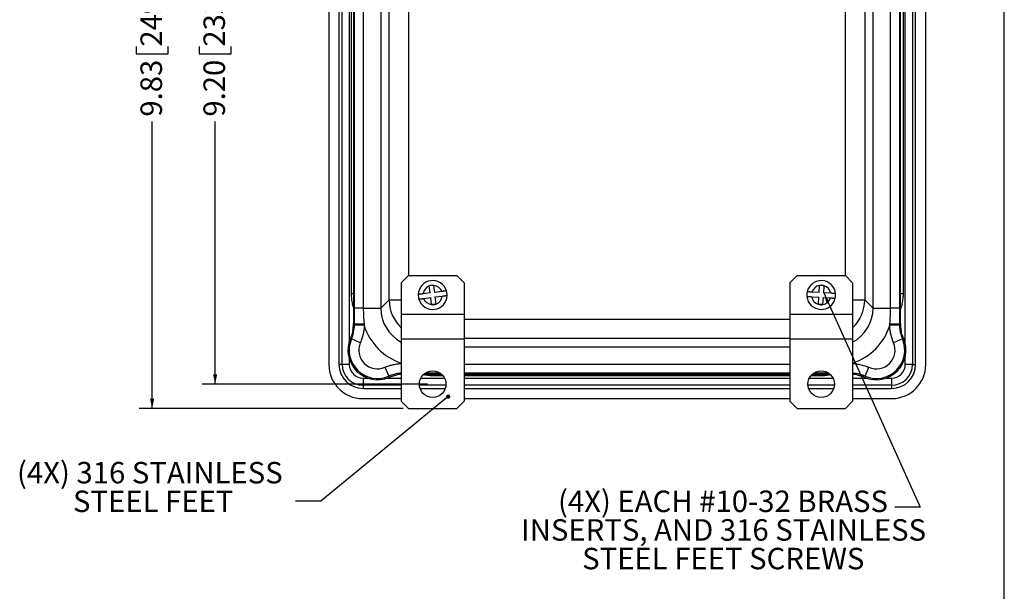
# Model space of a CAD drawing. Units: inches. Extents: x 0.5 to 33.7, y 0.4 to 21.4.
# Drawn here: x 24 to 33.5, y 10.3 to 15.9 of the extents above; entities that cross this region are included whole.
import ezdxf

# ---------------------------------------------------------------- set-up
doc = ezdxf.new("R2010")
doc.units = ezdxf.units.IN
doc.header["$MEASUREMENT"] = 0
doc.layers.add('BORDER', color=7, linetype='Continuous')
doc.layers.add('DIM', color=136, linetype='Continuous')
doc.styles.add('SLDTEXTSTYLE0', font='TXT', dxfattribs={"width": 0.605})
doc.dimstyles.new('SLDDIMSTYLE1', dxfattribs={"dimtxt": 0.20223, "dimasz": 0.094, "dimexe": 0, "dimexo": 0.0625, "dimgap": 0.050557, "dimtad": 0, "dimlfac": 1.333333, "dimrnd": 1e-09, "dimzin": 12, "dimdsep": 46, "dimtxsty": 'SLDTEXTSTYLE0', "dimsah": 1, "dimcen": 0.09, "dimadec": 0, "dimazin": 3, "dimtfac": 1, "dimtofl": 0, "dimtmove": 0, "dimatfit": 3, "dimfxl": 1, "dimfrac": 2, "dimtolj": 1, "dimtzin": 12, "dimarcsym": 0})
doc.dimstyles.new('SLDDIMSTYLE2', dxfattribs={"dimtxt": 0.18, "dimasz": 0.094, "dimexe": 0, "dimexo": 0.0625, "dimgap": 0, "dimtad": 0, "dimtih": 1, "dimtoh": 1, "dimdec": 0, "dimrnd": 1e-09, "dimzin": 0, "dimdsep": 46, "dimtxsty": 'Standard', "dimsah": 1, "dimcen": 0.09, "dimadec": 0, "dimazin": 0, "dimtfac": 0.094, "dimtdec": 0, "dimtofl": 0, "dimtmove": 0, "dimatfit": 3, "dimfxl": 1, "dimfrac": 2, "dimtolj": 1, "dimtzin": 0, "dimarcsym": 0})
doc.dimstyles.new('SLDDIMSTYLE4', dxfattribs={"dimtxt": 0.20223, "dimasz": 0.094, "dimexe": 0, "dimexo": 0.0625, "dimgap": 0.050557, "dimtad": 0, "dimlfac": 1.333333, "dimrnd": 1e-09, "dimzin": 4, "dimdsep": 46, "dimtxsty": 'SLDTEXTSTYLE0', "dimsah": 1, "dimcen": 0.09, "dimadec": 0, "dimazin": 1, "dimtfac": 1, "dimtofl": 0, "dimtmove": 0, "dimatfit": 3, "dimfxl": 1, "dimfrac": 2, "dimtolj": 1, "dimtzin": 12, "dimarcsym": 0})
doc.dimstyles.new('SLDDIMSTYLE5', dxfattribs={"dimtxt": 0.18, "dimasz": 0.04, "dimexe": 0, "dimexo": 0.0625, "dimgap": 0, "dimtad": 0, "dimtih": 1, "dimtoh": 1, "dimdec": 0, "dimrnd": 1e-09, "dimzin": 0, "dimdsep": 46, "dimtxsty": 'Standard', "dimblk1": 'DOT', "dimblk2": 'DOT', "dimsah": 1, "dimcen": 0.09, "dimadec": 0, "dimazin": 0, "dimtfac": 0.04, "dimtdec": 0, "dimtofl": 0, "dimtmove": 0, "dimatfit": 3, "dimldrblk": 'DOT', "dimfxl": 1, "dimfrac": 2, "dimtolj": 1, "dimtzin": 0, "dimarcsym": 0})

# ---------------------------------------------------------------- blocks, each defined once
blk = doc.blocks.new('_D_13')
at = {"layer": 'DIM'}
for p, q in [((27.6981, 19.4672), (25.1393, 19.4672)), ((25.2643, 19.4672), (25.2643, 16.6362)), ((25.109, 16.4511), (25.109, 16.5205)), ((25.109, 16.5205), (25.4196, 16.5205)), ((25.4196, 16.5205), (25.4196, 16.4511)), ((25.109, 15.6023), (25.109, 15.5328)), ((25.4196, 15.5328), (25.4196, 15.6023)), ((25.109, 15.5328), (25.4196, 15.5328)), ((25.2643, 12.0919), (25.2643, 14.877)), ((27.6981, 12.0919), (25.1393, 12.0919))]:
    blk.add_line(p, q, dxfattribs=at)
for points in [[(25.2643, 19.4672), (25.2443, 19.3732), (25.2843, 19.3732)], [(25.2643, 12.0919), (25.2843, 12.1859), (25.2443, 12.1859)]]:
    blk.add_solid(points, dxfattribs=at)
at = {"layer": 'DIM', "char_height": 0.20833, "attachment_point": 1, "rotation": 90, "style": 'SLDTEXTSTYLE0'}
for s, insert in [('249.77', (25.151, 15.6023)), ('9.83', (25.151, 14.9233))]:
    blk.add_mtext(s, dxfattribs=dict(at, insert=insert))
blk = doc.blocks.new('_D_14')
at = {"layer": 'DIM'}
for p, q in [((27.9329, 19.2309), (25.7498, 19.2309)), ((25.8748, 19.2309), (25.8748, 16.6362)), ((25.7195, 16.4511), (25.7195, 16.5205)), ((25.7195, 16.5205), (26.03, 16.5205)), ((26.03, 16.5205), (26.03, 16.4511)), ((25.7195, 15.6023), (25.7195, 15.5328)), ((26.03, 15.5328), (26.03, 15.6023)), ((25.7195, 15.5328), (26.03, 15.5328)), ((25.8748, 12.3282), (25.8748, 14.877)), ((27.9329, 12.3282), (25.7498, 12.3282))]:
    blk.add_line(p, q, dxfattribs=at)
for points in [[(25.8748, 19.2309), (25.8548, 19.1369), (25.8948, 19.1369)], [(25.8748, 12.3282), (25.8948, 12.4222), (25.8548, 12.4222)]]:
    blk.add_solid(points, dxfattribs=at)
at = {"layer": 'DIM', "char_height": 0.20833, "attachment_point": 1, "rotation": 90, "style": 'SLDTEXTSTYLE0'}
for s, insert in [('233.77', (25.7615, 15.6023)), ('9.20', (25.7615, 14.9233))]:
    blk.add_mtext(s, dxfattribs=dict(at, insert=insert))
blk = doc.blocks.new('SW_NOTE_5')
at = {"layer": 'DIM', "color": 0, "attachment_point": 2, "style": 'SLDTEXTSTYLE0'}
for s, insert, char_height in [('(4X) 316 STAINLESS', (-1.4119, 0.3819), 0.208333), ('STEEL FEET', (-1.3796, 0.1041), 0.20833)]:
    blk.add_mtext(s, dxfattribs=dict(at, insert=insert, char_height=char_height))
blk = doc.blocks.new('_Dot')
at = {"color": 0, "linetype": 'ByBlock', "lineweight": -2}
blk.add_line((-0.5, 0), (-1, 0), dxfattribs=at)
at = {"color": 0, "linetype": 'ByBlock', "const_width": 0.5}
blk.add_lwpolyline([(-0.25, 0, 1), (0.25, 0, 1)], format="xyb", close=True, dxfattribs=at)
blk = doc.blocks.new('SW_NOTE_6')
at = {"layer": 'DIM', "color": 0, "char_height": 0.208333, "attachment_point": 2, "style": 'SLDTEXTSTYLE0'}
for s, insert in [('(4X) EACH #10-32 BRASS', (-1.6638, 0.1609)), ('INSERTS, AND 316 STAINLESS', (-1.6578, -0.1169)), ('STEEL FEET SCREWS', (-1.661, -0.3946))]:
    blk.add_mtext(s, dxfattribs=dict(at, insert=insert))

msp = doc.modelspace()

# ---------------------------------------------------------------- linework, layer by layer
at = {"color": 7, "linetype": 'Continuous', "lineweight": 25}
for p, q in [((26.9771, 19.0517), (26.9771, 12.5162)), ((27.0746, 19.0479), (27.0746, 12.5199)), ((27.1053, 12.5199), (27.1053, 19.0479)), ((32.6329, 19.0479), (32.6329, 12.5199)), ((32.6636, 12.5199), (32.6636, 19.0479)), ((32.7611, 12.5162), (32.7611, 19.0517)), ((27.2153, 18.6435), (27.2153, 12.9156)), ((32.5162, 12.9156), (32.5162, 18.6435)), ((27.2254, 13.0661), (27.2254, 18.493)), ((27.3105, 18.493), (27.3105, 13.0661)), ((27.4807, 18.493), (27.4807, 13.0661)), ((32.2508, 13.0661), (32.2508, 18.493)), ((32.4209, 13.0661), (32.4209, 18.493)), ((32.506, 18.493), (32.506, 13.0661)), ((27.1962, 13.2084), (27.1962, 18.3594)), ((27.5611, 13.1465), (27.5611, 18.4126)), ((32.1704, 18.4126), (32.1704, 13.1465)), ((32.542, 18.3594), (32.542, 13.2084)), ((27.7481, 13.3804), (27.6784, 13.3107)), ((27.7481, 13.3804), (28.2176, 13.3804)), ((28.2874, 13.3107), (28.2176, 13.3804)), ((31.5139, 13.3804), (31.4441, 13.3107)), ((31.5139, 13.3804), (31.9834, 13.3804)), ((32.0531, 13.3107), (31.9834, 13.3804)), ((27.6784, 13.3107), (27.6784, 13.0054)), ((27.9936, 13.2864), (27.949, 13.2807)), ((27.9577, 13.2124), (27.949, 13.2807)), ((28.0023, 13.2181), (27.9936, 13.2864)), ((28.2874, 13.3107), (28.2874, 13.0054)), ((31.4441, 13.3107), (31.4441, 13.0054)), ((31.7276, 13.2168), (31.7319, 13.2856)), ((31.7768, 13.2827), (31.7319, 13.2856)), ((31.7725, 13.214), (31.7768, 13.2827)), ((32.0531, 13.3107), (32.0531, 13.0054)), ((27.9577, 13.2124), (27.8893, 13.2037)), ((28.0707, 13.2268), (28.0023, 13.2181)), ((28.008, 13.1735), (28.0764, 13.1822)), ((28.0168, 13.1051), (28.008, 13.1735)), ((31.656, 13.1762), (31.7248, 13.1719)), ((31.7276, 13.2168), (31.6588, 13.2211)), ((31.7205, 13.1031), (31.7248, 13.1719)), ((31.7654, 13.1003), (31.7697, 13.1691)), ((31.7697, 13.1691), (31.8384, 13.1648)), ((31.8412, 13.2097), (31.7725, 13.214)), ((27.4807, 13.0661), (27.5611, 13.1465)), ((27.895, 13.159), (27.9634, 13.1678)), ((27.9721, 13.0994), (27.9634, 13.1678)), ((28.0168, 13.1051), (27.9721, 13.0994)), ((31.7654, 13.1003), (31.7205, 13.1031)), ((32.1704, 13.1465), (32.2508, 13.0661)), ((27.3105, 13.0661), (27.2254, 13.0661)), ((27.3105, 13.0661), (27.4807, 13.0661)), ((27.6784, 13.0054), (28.2874, 13.0054)), ((27.6784, 13.0054), (27.6784, 12.7666)), ((28.2874, 13.0054), (28.2874, 12.7666)), ((31.4441, 13.0054), (31.4441, 12.7666)), ((31.4441, 13.0054), (32.0531, 13.0054)), ((32.0531, 13.0054), (32.0531, 12.7666)), ((32.2508, 13.0661), (32.4209, 13.0661)), ((32.506, 13.0661), (32.4209, 13.0661)), ((27.2153, 12.9156), (27.2254, 12.9136)), ((27.3189, 12.8973), (27.2252, 12.9006)), ((32.5063, 12.9006), (32.4125, 12.8973)), ((32.5061, 12.9136), (32.5162, 12.9156)), ((27.1953, 12.7663), (27.1839, 12.7701)), ((27.2816, 12.7295), (27.1953, 12.7663)), ((27.6784, 12.7666), (28.2874, 12.7666)), ((27.6784, 12.7666), (27.6784, 12.1617)), ((28.2874, 12.7666), (28.2874, 12.1617)), ((31.4441, 12.7666), (32.0531, 12.7666)), ((31.4441, 12.7666), (31.4441, 12.1617)), ((32.0531, 12.7666), (32.0531, 12.1617)), ((32.5362, 12.7663), (32.4499, 12.7295)), ((32.5476, 12.7701), (32.5362, 12.7663)), ((27.1053, 12.5199), (27.0746, 12.5199)), ((27.175, 12.5199), (27.1053, 12.5199)), ((32.6329, 12.5199), (32.5632, 12.5199)), ((32.6329, 12.5199), (32.6636, 12.5199)), ((27.5204, 12.491), (27.5574, 12.4048)), ((27.8976, 12.425), (28.0681, 12.425)), ((28.2874, 12.425), (31.4441, 12.425)), ((31.6634, 12.425), (31.8338, 12.425)), ((32.1741, 12.4048), (32.211, 12.491)), ((27.3086, 12.3863), (27.3086, 12.3166)), ((27.3086, 12.3166), (27.3086, 12.2859)), ((27.5611, 12.3933), (27.5574, 12.4048)), ((32.1741, 12.4048), (32.1704, 12.3933)), ((32.4296, 12.3863), (32.4296, 12.3166)), ((32.4296, 12.3166), (32.4296, 12.2859)), ((27.3086, 12.2859), (27.6784, 12.2859)), ((27.861, 12.2859), (28.1047, 12.2859)), ((28.2874, 12.2859), (31.4441, 12.2859)), ((31.6267, 12.2859), (31.8705, 12.2859)), ((32.0531, 12.2859), (32.4296, 12.2859)), ((27.3049, 12.1884), (27.6784, 12.1884)), ((27.6784, 12.1617), (27.7481, 12.0919)), ((28.2176, 12.0919), (28.2874, 12.1617)), ((28.2874, 12.1884), (31.4441, 12.1884)), ((31.4441, 12.1617), (31.5139, 12.0919)), ((31.9834, 12.0919), (32.0531, 12.1617)), ((32.0531, 12.1884), (32.4334, 12.1884)), ((27.7481, 12.0919), (28.2176, 12.0919)), ((31.5139, 12.0919), (31.9834, 12.0919))]:
    msp.add_line(p, q, dxfattribs=at)
at = {"color": 8, "linetype": 'Continuous', "lineweight": 25}
for p, q in [((27.175, 18.8129), (27.175, 12.7462)), ((32.5632, 12.7214), (32.5632, 18.8377)), ((27.7487, 18.1787), (27.7487, 13.3804)), ((31.9827, 13.3804), (31.9827, 18.1787)), ((27.1962, 13.2084), (27.2153, 13.2084)), ((32.5162, 13.2084), (32.542, 13.2084)), ((27.5611, 13.1465), (27.6784, 13.1465)), ((32.0531, 13.1465), (32.1704, 13.1465)), ((28.2874, 12.9588), (31.4441, 12.9588)), ((31.4441, 12.7712), (28.2874, 12.7712)), ((28.2874, 12.6908), (31.4441, 12.6908)), ((27.175, 12.5702), (27.175, 12.5199)), ((28.2874, 12.5204), (31.4441, 12.5204)), ((32.5632, 12.5199), (32.5632, 12.5949)), ((28.055, 12.4351), (27.9107, 12.4351)), ((27.9971, 12.425), (27.9971, 12.4075)), ((28.0846, 12.4075), (27.9971, 12.4075)), ((31.4441, 12.4351), (28.2874, 12.4351)), ((31.4441, 12.4075), (28.2874, 12.4075)), ((31.7411, 12.4075), (31.6469, 12.4075)), ((31.8207, 12.4351), (31.6765, 12.4351)), ((31.7411, 12.425), (31.7411, 12.4075)), ((27.3086, 12.3863), (27.3549, 12.3863)), ((27.6784, 12.3166), (27.3086, 12.3166)), ((27.5428, 12.3863), (27.6784, 12.3863)), ((28.1113, 12.3166), (27.8544, 12.3166)), ((27.8677, 12.3863), (28.098, 12.3863)), ((28.2874, 12.3863), (31.4441, 12.3863)), ((31.4441, 12.3166), (28.2874, 12.3166)), ((31.8771, 12.3166), (31.6201, 12.3166)), ((31.6335, 12.3863), (31.8638, 12.3863)), ((32.0531, 12.3863), (32.1887, 12.3863)), ((32.4296, 12.3166), (32.0531, 12.3166)), ((32.3765, 12.3863), (32.4296, 12.3863))]:
    msp.add_line(p, q, dxfattribs=at)
at = {"color": 7, "linetype": 'Continuous', "lineweight": 25}
for centre in [(27.9829, 12.3282), (31.7486, 12.3282)]:
    msp.add_circle(centre, 0.129, dxfattribs=at)
for centre, radius, start, end in [((27.9829, 13.1929), 0.1399, 16.53813, 178.02474), ((27.9829, 13.1929), 0.0941, 111.11155, 173.45132), ((27.9829, 13.1929), 0.0941, 83.45132, 111.11155), ((27.9829, 13.1929), 0.0941, 21.11155, 83.45132), ((31.7486, 13.1929), 0.1399, 5.67551, 167.16211), ((31.7486, 13.1929), 0.0941, 100.24892, 162.5887), ((31.7486, 13.1929), 0.0941, 72.5887, 100.24892), ((31.7486, 13.1929), 0.0941, 10.24892, 72.5887), ((27.9829, 13.1929), 0.1399, 178.02474, 196.53813), ((27.9829, 13.1929), 0.1399, 196.53813, 358.02474), ((27.9829, 13.1929), 0.0941, 291.11155, 353.45132), ((27.9829, 13.1929), 0.1399, 358.02474, 16.53813), ((31.7486, 13.1929), 0.1399, 167.16211, 185.67551), ((31.7486, 13.1929), 0.1399, 185.67551, 347.16211), ((31.7486, 13.1929), 0.0941, 190.24892, 252.5887), ((31.7486, 13.1929), 0.1399, 347.16211, 5.67551), ((27.9829, 13.1929), 0.0941, 201.11155, 263.45132), ((27.9829, 13.1929), 0.0941, 263.45132, 291.11155), ((31.7486, 13.1929), 0.0941, 252.5887, 280.24892), ((31.7486, 13.1929), 0.0941, 280.24892, 342.5887), ((27.2968, 18.1141), 5.201, 269.21331, 270.22954), ((32.4347, 18.1141), 5.201, 269.77046, 270.78669), ((27.4489, 12.6582), 0.2877, 157.11156, 292.97174), ((27.4489, 12.6582), 0.2757, 156.89876, 293.18534), ((27.4489, 12.6582), 0.1818, 156.89876, 293.18534), ((32.2826, 12.6582), 0.2877, 247.02826, 22.88844), ((32.2826, 12.6582), 0.2757, 246.81466, 23.10124), ((32.2826, 12.6582), 0.1818, 246.81466, 23.10124), ((27.3049, 12.5162), 0.3278, 180, 270), ((27.3086, 12.5199), 0.234, 180, 270), ((27.3086, 12.5199), 0.2033, 180, 270), ((27.3086, 12.5199), 0.1336, 180, 270), ((32.4296, 12.5199), 0.234, 270, 0), ((32.4296, 12.5199), 0.2033, 270, 0), ((32.4296, 12.5199), 0.1336, 270, 0), ((32.4334, 12.5162), 0.3277, 270, 0)]:
    msp.add_arc(centre, radius, start, end, dxfattribs=at)
at = {"color": 8, "linetype": 'Continuous', "lineweight": 25}
for centre, start, end in [((27.9366, 13.1467), 180.03491, 226.54842), ((31.7949, 13.1467), 313.45158, 359.96509)]:
    msp.add_arc(centre, 0.3755, start, end, dxfattribs=at)
for centre, major_axis, ratio, start_param, end_param in [((27.8567, 13.0668), (0.2662, 0.2662), 0.997569, 2.356803, 3.433975), ((31.8748, 13.0668), (0.2662, -0.2662), 0.997569, 5.990803, 7.067974), ((27.8567, 13.0668), (-0.3988, -0.3988), 0.998783, 5.802536, 6.747228), ((31.8748, 13.0668), (0.3988, -0.3988), 0.998783, 5.819142, 6.763834)]:
    msp.add_ellipse(centre, major_axis=major_axis, ratio=ratio, start_param=start_param, end_param=end_param, dxfattribs=at)
for points, knots in [([(27.2153, 13.0744), (27.2147, 13.0765), (27.2115, 13.0867), (27.2072, 13.1054), (27.2023, 13.1306), (27.1988, 13.1563), (27.1966, 13.1823), (27.1964, 13.1997), (27.1962, 13.2084)], [0, 0, 0, 0, 0.048178, 0.235683, 0.423057, 0.615325, 0.807733, 1, 1, 1, 1]), ([(32.542, 13.2084), (32.5419, 13.1999), (32.5416, 13.183), (32.5395, 13.1576), (32.5362, 13.1321), (32.5314, 13.1066), (32.5251, 13.0813), (32.52, 13.0633), (32.5166, 13.0539), (32.5162, 13.0528)], [0, 0, 0, 0, 0.160588, 0.321288, 0.481876, 0.646658, 0.811561, 0.976343, 1, 1, 1, 1]), ([(27.5204, 12.491), (27.5264, 12.4935), (27.5384, 12.4985), (27.5568, 12.505), (27.5754, 12.5108), (27.5945, 12.5158), (27.6139, 12.5201), (27.6336, 12.5236), (27.6535, 12.5262), (27.6685, 12.5276), (27.6768, 12.528), (27.6784, 12.5281)], [0, 0, 0, 0, 0.119196, 0.238392, 0.358416, 0.47844, 0.601076, 0.723711, 0.847249, 0.970787, 1, 1, 1, 1]), ([(32.0531, 12.528), (32.0575, 12.5278), (32.0697, 12.5271), (32.0895, 12.5248), (32.1127, 12.5211), (32.1359, 12.5162), (32.159, 12.51), (32.1791, 12.5035), (32.1965, 12.4971), (32.2062, 12.4931), (32.211, 12.491)], [0, 0, 0, 0, 0.080736, 0.223922, 0.36702, 0.513432, 0.659939, 0.806351, 0.903121, 1, 1, 1, 1]), ([(27.6784, 12.4341), (27.6737, 12.4337), (27.6639, 12.433), (27.649, 12.431), (27.6336, 12.4283), (27.6181, 12.425), (27.6028, 12.421), (27.5874, 12.4163), (27.5723, 12.411), (27.5623, 12.4068), (27.5574, 12.4048)], [0, 0, 0, 0, 0.111847, 0.236159, 0.361335, 0.486511, 0.614412, 0.742314, 0.871157, 1, 1, 1, 1]), ([(27.9971, 12.4075), (27.9886, 12.4077), (27.9717, 12.4079), (27.9463, 12.41), (27.9208, 12.4134), (27.9027, 12.4166), (27.893, 12.4189), (27.8918, 12.4192)], [0, 0, 0, 0, 0.23974, 0.479647, 0.719387, 0.965388, 1, 1, 1, 1]), ([(31.8409, 12.418), (31.8337, 12.4166), (31.8179, 12.4134), (31.7933, 12.4102), (31.7672, 12.4079), (31.7498, 12.4077), (31.7411, 12.4075)], [0, 0, 0, 0, 0.220781, 0.480457, 0.740323, 1, 1, 1, 1]), ([(32.1741, 12.4048), (32.1663, 12.408), (32.1542, 12.4129), (32.1373, 12.4184), (32.1239, 12.4223), (32.1103, 12.4257), (32.0965, 12.4286), (32.0825, 12.431), (32.0683, 12.4328), (32.0585, 12.4338), (32.0534, 12.4341), (32.0531, 12.4341)], [0, 0, 0, 0, 0.201924, 0.313563, 0.425202, 0.537466, 0.649729, 0.763943, 0.878156, 0.993038, 1, 1, 1, 1])]:
    msp.add_open_spline(points, degree=3, knots=knots, dxfattribs=at)
at = {"color": 7, "linetype": 'Continuous', "lineweight": 25}
for points, knots in [([(27.8893, 13.2037), (27.8893, 13.2037), (27.8865, 13.2033), (27.881, 13.2026), (27.8731, 13.2016), (27.8657, 13.2006), (27.8592, 13.1998), (27.8536, 13.1991), (27.8491, 13.1985), (27.8458, 13.1981), (27.8435, 13.1978), (27.8432, 13.1978), (27.8431, 13.1978)], [0, 0, 0, 0, 0.001879, 0.114699, 0.23099, 0.34044, 0.453229, 0.559908, 0.669792, 0.774619, 0.882548, 1, 1, 1, 1]), ([(28.1169, 13.2327), (28.1169, 13.2327), (28.1168, 13.2327), (28.1157, 13.2326), (28.1135, 13.2323), (28.1098, 13.2318), (28.1048, 13.2312), (28.0987, 13.2304), (28.0921, 13.2296), (28.0848, 13.2286), (28.0776, 13.2277), (28.0728, 13.2271), (28.0707, 13.2268)], [0, 0, 0, 0, 0.072914, 0.146852, 0.250267, 0.356659, 0.477853, 0.584346, 0.693973, 0.800452, 0.909924, 1, 1, 1, 1]), ([(28.0764, 13.1822), (28.0783, 13.1824), (28.0822, 13.1829), (28.0886, 13.1838), (28.0956, 13.1847), (28.1017, 13.1854), (28.1065, 13.1861), (28.1108, 13.1866), (28.115, 13.1871), (28.1188, 13.1876), (28.1213, 13.1879), (28.1225, 13.1881), (28.1226, 13.1881), (28.1226, 13.1881)], [0, 0, 0, 0, 0.080126, 0.161453, 0.271883, 0.385696, 0.453559, 0.522209, 0.626351, 0.733493, 0.837642, 0.944844, 1, 1, 1, 1]), ([(31.6094, 13.1791), (31.6095, 13.1791), (31.6098, 13.1791), (31.6116, 13.179), (31.6146, 13.1788), (31.6187, 13.1785), (31.6239, 13.1782), (31.6299, 13.1778), (31.6368, 13.1774), (31.6435, 13.177), (31.65, 13.1766), (31.654, 13.1763), (31.656, 13.1762)], [0, 0, 0, 0, 0.09904, 0.200702, 0.304163, 0.410594, 0.51465, 0.621655, 0.726987, 0.835263, 0.916988, 1, 1, 1, 1]), ([(31.6588, 13.2211), (31.6588, 13.2211), (31.656, 13.2213), (31.6504, 13.2216), (31.6425, 13.2221), (31.635, 13.2226), (31.6285, 13.223), (31.6228, 13.2233), (31.6183, 13.2236), (31.615, 13.2238), (31.6127, 13.224), (31.6124, 13.224), (31.6122, 13.224)], [0, 0, 0, 0, 0.001879, 0.114699, 0.23099, 0.34044, 0.453229, 0.559908, 0.669792, 0.774619, 0.882548, 1, 1, 1, 1]), ([(31.8878, 13.2068), (31.8877, 13.2068), (31.8876, 13.2068), (31.8865, 13.2068), (31.8844, 13.207), (31.8806, 13.2072), (31.8756, 13.2075), (31.8695, 13.2079), (31.8628, 13.2083), (31.8555, 13.2088), (31.8482, 13.2092), (31.8434, 13.2095), (31.8412, 13.2097)], [0, 0, 0, 0, 0.072914, 0.146852, 0.250267, 0.356659, 0.477853, 0.584346, 0.693973, 0.800452, 0.909924, 1, 1, 1, 1]), ([(27.8488, 13.1531), (27.8489, 13.1531), (27.8491, 13.1532), (27.8509, 13.1534), (27.8539, 13.1538), (27.858, 13.1543), (27.8631, 13.155), (27.8691, 13.1557), (27.8759, 13.1566), (27.8826, 13.1574), (27.8891, 13.1583), (27.8931, 13.1588), (27.895, 13.159)], [0, 0, 0, 0, 0.09904, 0.200702, 0.304163, 0.410594, 0.51465, 0.621655, 0.726987, 0.835263, 0.916988, 1, 1, 1, 1]), ([(31.8384, 13.1648), (31.8404, 13.1646), (31.8443, 13.1644), (31.8507, 13.164), (31.8577, 13.1636), (31.864, 13.1632), (31.8688, 13.1629), (31.8731, 13.1626), (31.8773, 13.1623), (31.8811, 13.1621), (31.8837, 13.1619), (31.8849, 13.1619), (31.885, 13.1619), (31.885, 13.1619)], [0, 0, 0, 0, 0.080126, 0.161453, 0.271883, 0.385696, 0.453559, 0.522209, 0.626351, 0.733493, 0.837642, 0.944844, 1, 1, 1, 1]), ([(27.2254, 12.9136), (27.2254, 12.939), (27.2254, 12.9644), (27.2254, 13.0153), (27.2254, 13.0407), (27.2254, 13.0661)], [0, 0, 0, 0, 0.5, 0.5, 1, 1, 1, 1]), ([(27.3105, 13.0661), (27.3105, 13.0405), (27.3112, 13.015), (27.3136, 12.964), (27.3153, 12.9386), (27.3176, 12.9131)], [0, 0, 0, 0, 0.5, 0.5, 1, 1, 1, 1]), ([(32.4138, 12.9131), (32.4161, 12.9386), (32.4179, 12.964), (32.4203, 13.015), (32.4209, 13.0405), (32.4209, 13.0661)], [0, 0, 0, 0, 0.5, 0.5, 1, 1, 1, 1]), ([(32.506, 13.0661), (32.506, 13.0407), (32.506, 13.0153), (32.5061, 12.9644), (32.5061, 12.939), (32.5061, 12.9136)], [0, 0, 0, 0, 0.5, 0.5, 1, 1, 1, 1]), ([(27.1953, 12.7663), (27.1999, 12.777), (27.2039, 12.788), (27.211, 12.81), (27.214, 12.8211), (27.2215, 12.8547), (27.2244, 12.8775), (27.2252, 12.9006)], [0, 0, 0, 0, 0.25, 0.25, 0.5, 0.5, 1, 1, 1, 1]), ([(27.2092, 12.848), (27.2112, 12.8591), (27.2127, 12.8703), (27.2148, 12.8928), (27.2153, 12.9043), (27.2153, 12.9156)], [0, 0, 0, 0, 0.5, 0.5, 1, 1, 1, 1]), ([(27.3189, 12.8973), (27.3179, 12.8684), (27.3143, 12.84), (27.305, 12.798), (27.3012, 12.7841), (27.2924, 12.7565), (27.2873, 12.7429), (27.2816, 12.7295)], [0, 0, 0, 0, 0.5, 0.5, 0.75, 0.75, 1, 1, 1, 1]), ([(32.4499, 12.7295), (32.4385, 12.7563), (32.4297, 12.7836), (32.4204, 12.8256), (32.4179, 12.8397), (32.4142, 12.8683), (32.413, 12.8828), (32.4125, 12.8973)], [0, 0, 0, 0, 0.5, 0.5, 0.75, 0.75, 1, 1, 1, 1]), ([(32.5063, 12.9006), (32.5067, 12.889), (32.5076, 12.8774), (32.5106, 12.8545), (32.5126, 12.8432), (32.52, 12.8096), (32.527, 12.7877), (32.5362, 12.7663)], [0, 0, 0, 0, 0.25, 0.25, 0.5, 0.5, 1, 1, 1, 1]), ([(27.2092, 12.848), (27.2076, 12.8393), (27.2057, 12.831), (27.2024, 12.8188), (27.2013, 12.8148), (27.199, 12.8073), (27.1978, 12.8037), (27.1954, 12.7967), (27.1941, 12.7934), (27.1917, 12.7873), (27.1906, 12.7845), (27.1873, 12.7768), (27.1853, 12.7727), (27.1839, 12.7701)], [0, 0, 0, 0, 0.25, 0.25, 0.375, 0.375, 0.5, 0.5, 0.625, 0.625, 0.75, 0.75, 1, 1, 1, 1]), ([(32.5476, 12.7701), (32.5462, 12.7727), (32.5443, 12.7767), (32.5398, 12.787), (32.5374, 12.7932), (32.5325, 12.8071), (32.5301, 12.8146), (32.5258, 12.8309), (32.5239, 12.8394), (32.5223, 12.848)], [0, 0, 0, 0, 0.25, 0.25, 0.5, 0.5, 0.75, 0.75, 1, 1, 1, 1]), ([(27.5611, 12.3933), (27.5637, 12.3948), (27.5677, 12.3967), (27.5781, 12.4012), (27.5842, 12.4036), (27.5982, 12.4085), (27.6057, 12.4109), (27.622, 12.4153), (27.6304, 12.4172), (27.6391, 12.4188)], [0, 0, 0, 0, 0.25, 0.25, 0.5, 0.5, 0.75, 0.75, 1, 1, 1, 1]), ([(27.6784, 12.4238), (27.6766, 12.4237), (27.6692, 12.4232), (27.6561, 12.4217), (27.6448, 12.4197), (27.6391, 12.4188)], [0, 0, 0, 0, 0.131636, 0.565362, 1, 1, 1, 1]), ([(32.0924, 12.4188), (32.0851, 12.42), (32.0721, 12.4223), (32.0589, 12.4233), (32.0531, 12.4238)], [0, 0, 0, 0, 0.559773, 1, 1, 1, 1]), ([(32.0924, 12.4188), (32.1011, 12.4172), (32.1094, 12.4153), (32.1216, 12.412), (32.1256, 12.4109), (32.1331, 12.4085), (32.1367, 12.4073), (32.1437, 12.4049), (32.147, 12.4037), (32.1531, 12.4013), (32.1559, 12.4001), (32.1636, 12.3968), (32.1677, 12.3948), (32.1704, 12.3933)], [0, 0, 0, 0, 0.25, 0.25, 0.375, 0.375, 0.5, 0.5, 0.625, 0.625, 0.75, 0.75, 1, 1, 1, 1])]:
    msp.add_open_spline(points, degree=3, knots=knots, dxfattribs=at)
for points in [[(27.2252, 12.9006), (27.2253, 12.9049), (27.2254, 12.9093), (27.2254, 12.9136)], [(27.3176, 12.9131), (27.3181, 12.9079), (27.3186, 12.9026), (27.3189, 12.8973)], [(32.4125, 12.8973), (32.4129, 12.9026), (32.4134, 12.9079), (32.4138, 12.9131)], [(32.5061, 12.9136), (32.5061, 12.9093), (32.5061, 12.9049), (32.5063, 12.9006)], [(32.5162, 12.9156), (32.5162, 12.8928), (32.5182, 12.8702), (32.5223, 12.848)]]:
    msp.add_open_spline(points, degree=3, dxfattribs=at)
at = {"layer": 'BORDER'}
msp.add_line((33.5229, 0.4106), (33.5229, 21.4106), dxfattribs=at)

# ---------------------------------------------------------------- block references
at = {"layer": 'DIM'}
for name, p in [('SW_NOTE_5', (26.6536, 11.1911)), ('SW_NOTE_6', (32.4603, 11.1344))]:
    msp.add_blockref(name, p, dxfattribs=at)

# ---------------------------------------------------------------- dimensions: what is measured, and where the dimension line sits
for base, p1, p2, dimstyle, picture, middle in [((25.2643, 12.0919), (27.7481, 19.4672), (27.7481, 12.0919), 'SLDDIMSTYLE1', '_D_13', (25.2643, 15.7566)), ((25.8748, 12.3282), (27.9829, 19.2309), (27.9829, 12.3282), 'SLDDIMSTYLE4', '_D_14', (25.8748, 15.7566))]:
    dim = msp.add_linear_dim(base=base, p1=p1, p2=p2, angle=90, dimstyle=dimstyle, dxfattribs=at)
    dim.commit()
    dim.dimension.update_dxf_attribs({"geometry": picture, "text_midpoint": middle, "dimtype": 160})

# ---------------------------------------------------------------- leaders
for points, dimstyle in [([(31.7725, 13.214), (32.7064, 11.1344), (32.4603, 11.1344)], 'SLDDIMSTYLE2'), ([(28.1332, 12.207), (26.8997, 11.1911), (26.6536, 11.1911)], 'SLDDIMSTYLE5')]:
    msp.add_leader(points, dimstyle=dimstyle, dxfattribs=at)

doc.saveas('drawing.dxf')
